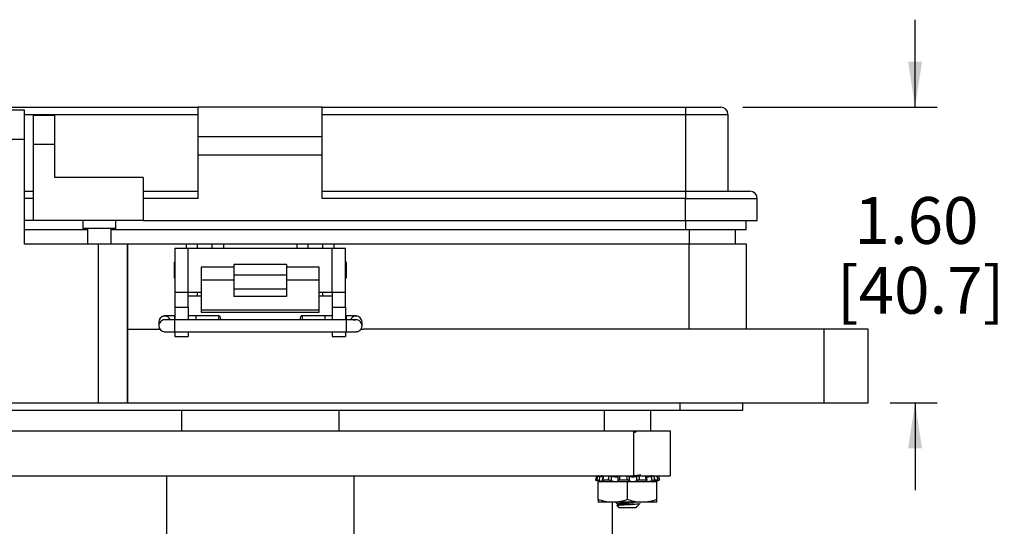
# Model space of a CAD drawing. Units: inches. Extents: x 0.5 to 8, y 0.3 to 10.7.
# Drawn here: x 1.8 to 3.5, y 3.2 to 4.1 of the extents above; entities that cross this region are included whole.
import ezdxf

# ---------------------------------------------------------------- set-up
doc = ezdxf.new("R2010")
doc.units = ezdxf.units.IN
doc.header["$MEASUREMENT"] = 0
doc.layers.add('BORDER', color=7, linetype='Continuous')
doc.styles.add('SLDTEXTSTYLE0', font='ARIAL.TTF', dxfattribs={"width": 0.948})
doc.dimstyles.new('SLDDIMSTYLE1', dxfattribs={"dimtxt": 0.080892, "dimasz": 0.080892, "dimexe": 0, "dimexo": 0.0625, "dimgap": 0.020223, "dimtad": 0, "dimtih": 1, "dimtoh": 1, "dimlfac": 3, "dimrnd": 1e-09, "dimzin": 12, "dimdsep": 46, "dimtxsty": 'SLDTEXTSTYLE0', "dimsah": 1, "dimcen": 0.09, "dimadec": 0, "dimazin": 3, "dimtfac": 1, "dimtmove": 0, "dimatfit": 0, "dimfxl": 0, "dimfrac": 2, "dimtolj": 1, "dimtzin": 12, "dimarcsym": 0})

# ---------------------------------------------------------------- blocks, each defined once
blk = doc.blocks.new('_D_4')
at = {"layer": 'BORDER'}
for p, q in [((3.3677, 3.9488), (3.3677, 4.1044)), ((3.061, 3.9488), (3.4071, 3.9488)), ((3.3235, 3.4226), (3.4071, 3.4226)), ((3.3677, 3.4226), (3.3677, 3.267))]:
    blk.add_line(p, q, dxfattribs=at)
for points in [[(3.3677, 3.9488), (3.3801, 4.0297), (3.3553, 4.0297)], [(3.3677, 3.4226), (3.3553, 3.3417), (3.3801, 3.3417)]]:
    blk.add_solid(points, dxfattribs=at)
at = {"layer": 'BORDER', "char_height": 0.08333, "attachment_point": 1, "style": 'SLDTEXTSTYLE0'}
for s, insert in [('1.60', (3.2597, 3.7888)), ('[40.7]', (3.2288, 3.6646))]:
    blk.add_mtext(s, dxfattribs=dict(at, insert=insert))

msp = doc.modelspace()

# ---------------------------------------------------------------- linework, layer by layer
at = {"color": 7, "linetype": 'Continuous', "lineweight": 25}
for p, q in [((1.4442, 3.9488), (2.091, 3.9488)), ((2.3123, 3.9488), (2.091, 3.9488)), ((2.091, 3.8967), (2.091, 3.9488)), ((2.3123, 3.8967), (2.3123, 3.9488)), ((2.3123, 3.9488), (2.9591, 3.9488)), ((2.9591, 3.9488), (2.9591, 3.9358)), ((1.7819, 3.9435), (1.7294, 3.9435)), ((1.7819, 3.891), (1.7819, 3.9435)), ((1.7982, 3.9345), (1.836, 3.9345)), ((1.7982, 3.8824), (1.7982, 3.9345)), ((1.836, 3.8824), (1.836, 3.9345)), ((2.3123, 3.9358), (2.9591, 3.9358)), ((2.9591, 3.9358), (3.0346, 3.9358)), ((2.9591, 3.9358), (2.9591, 3.7991)), ((3.0346, 3.9358), (3.0346, 3.7991)), ((2.091, 3.8967), (2.3123, 3.8967)), ((2.091, 3.8642), (2.091, 3.8967)), ((2.3123, 3.8642), (2.3123, 3.8967)), ((1.7819, 3.891), (1.7294, 3.891)), ((1.7819, 3.7047), (1.7819, 3.891)), ((1.7982, 3.7471), (1.7982, 3.8824)), ((1.836, 3.8824), (1.7982, 3.8824)), ((1.836, 3.8239), (1.836, 3.8824)), ((2.091, 3.8642), (2.3123, 3.8642)), ((2.091, 3.7861), (2.091, 3.8642)), ((2.3123, 3.7861), (2.3123, 3.8642)), ((1.9934, 3.8239), (1.836, 3.8239)), ((1.9934, 3.8239), (1.9934, 3.7471)), ((1.7819, 3.7991), (1.7982, 3.7991)), ((1.9934, 3.7991), (2.091, 3.7991)), ((2.3123, 3.7991), (2.9591, 3.7991)), ((2.9591, 3.7991), (2.9591, 3.7861)), ((2.091, 3.7861), (1.9934, 3.7861)), ((2.9591, 3.7861), (2.3123, 3.7861)), ((2.9591, 3.7861), (3.0867, 3.7861)), ((2.9591, 3.7471), (2.9591, 3.7861)), ((3.0867, 3.7471), (3.0867, 3.7861)), ((1.7982, 3.7471), (1.7819, 3.7471)), ((1.9934, 3.7471), (1.7982, 3.7471)), ((1.8861, 3.7471), (1.8861, 3.7328)), ((1.9446, 3.7328), (1.9446, 3.7471)), ((1.9934, 3.7471), (2.9591, 3.7471)), ((2.9591, 3.7471), (3.0867, 3.7471)), ((3.0671, 3.7305), (3.0671, 3.7471)), ((1.8945, 3.7305), (1.7819, 3.7305)), ((1.9153, 3.7328), (1.8861, 3.7328)), ((1.8945, 3.7328), (1.8945, 3.7047)), ((1.9446, 3.7328), (1.9153, 3.7328)), ((1.9362, 3.7047), (1.9362, 3.7328)), ((2.9591, 3.7305), (1.9362, 3.7305)), ((3.0671, 3.7305), (2.9591, 3.7305)), ((3.0479, 3.7047), (3.0479, 3.7305)), ((1.9131, 3.7047), (1.7819, 3.7047)), ((1.9131, 3.7047), (1.9131, 3.4226)), ((1.9655, 3.7047), (1.9131, 3.7047)), ((1.9655, 3.7047), (1.9655, 3.4226)), ((1.9655, 3.5538), (1.9655, 3.7047)), ((2.0705, 3.7047), (1.9655, 3.7047)), ((2.0902, 3.7047), (2.0705, 3.7047)), ((2.0902, 3.6981), (2.0902, 3.7047)), ((2.1164, 3.7047), (2.0902, 3.7047)), ((2.1164, 3.6981), (2.1164, 3.7047)), ((2.1361, 3.7047), (2.1164, 3.7047)), ((2.2673, 3.7047), (2.1361, 3.7047)), ((2.287, 3.7047), (2.2673, 3.7047)), ((2.287, 3.6981), (2.287, 3.7047)), ((2.3132, 3.7047), (2.287, 3.7047)), ((2.3132, 3.6981), (2.3132, 3.7047)), ((2.3329, 3.7047), (2.3132, 3.7047)), ((2.9653, 3.7047), (2.3329, 3.7047)), ((2.9653, 3.5538), (2.9653, 3.7047)), ((3.0676, 3.7047), (2.9653, 3.7047)), ((3.0676, 3.5538), (3.0676, 3.7047)), ((2.05, 3.6981), (2.05, 3.6194)), ((2.05, 3.6981), (2.0734, 3.6981)), ((2.0734, 3.6194), (2.0734, 3.6981)), ((2.0734, 3.6981), (2.33, 3.6981)), ((2.33, 3.6194), (2.33, 3.6981)), ((2.33, 3.6981), (2.3534, 3.6981)), ((2.3534, 3.6194), (2.3534, 3.6981)), ((2.05, 3.6738), (2.0483, 3.6721)), ((2.0483, 3.6721), (2.0483, 3.6454)), ((2.2484, 3.6686), (2.155, 3.6686)), ((2.155, 3.6686), (2.155, 3.6506)), ((2.2484, 3.6686), (2.2484, 3.6506)), ((2.3551, 3.6721), (2.3534, 3.6738)), ((2.3551, 3.6454), (2.3551, 3.6721)), ((2.155, 3.6638), (2.0967, 3.6638)), ((2.0967, 3.6638), (2.0967, 3.6411)), ((2.155, 3.6506), (2.2484, 3.6506)), ((2.155, 3.6506), (2.155, 3.6249)), ((2.3067, 3.6638), (2.2484, 3.6638)), ((2.2484, 3.6506), (2.2484, 3.6249)), ((2.3067, 3.6411), (2.3067, 3.6638)), ((2.0483, 3.6454), (2.05, 3.6437)), ((2.155, 3.6411), (2.0967, 3.6411)), ((2.0967, 3.6411), (2.0967, 3.5881)), ((2.3067, 3.6411), (2.2484, 3.6411)), ((2.3067, 3.5881), (2.3067, 3.6411)), ((2.3534, 3.6437), (2.3551, 3.6454)), ((2.05, 3.6194), (2.0734, 3.6194)), ((2.05, 3.6194), (2.05, 3.5931)), ((2.0734, 3.6194), (2.0967, 3.6194)), ((2.0734, 3.5931), (2.0734, 3.6194)), ((2.0734, 3.6128), (2.0902, 3.6128)), ((2.0902, 3.6128), (2.0902, 3.6194)), ((2.0902, 3.6128), (2.0967, 3.6128)), ((2.2484, 3.6249), (2.155, 3.6249)), ((2.155, 3.6249), (2.155, 3.6118)), ((2.2484, 3.6118), (2.155, 3.6118)), ((2.2484, 3.6249), (2.2484, 3.6118)), ((2.3067, 3.6194), (2.33, 3.6194)), ((2.3067, 3.6128), (2.3132, 3.6128)), ((2.3132, 3.6128), (2.3132, 3.6194)), ((2.3132, 3.6128), (2.33, 3.6128)), ((2.33, 3.6194), (2.3534, 3.6194)), ((2.33, 3.6194), (2.33, 3.5931)), ((2.3534, 3.5931), (2.3534, 3.6194)), ((2.05, 3.5775), (2.0496, 3.5775)), ((2.05, 3.5931), (2.0734, 3.5931)), ((2.05, 3.5931), (2.05, 3.5702)), ((2.0734, 3.5931), (2.0734, 3.5702)), ((2.0877, 3.5775), (2.0734, 3.5775)), ((2.1294, 3.5774), (2.0877, 3.5775)), ((2.0967, 3.5881), (2.3067, 3.5881)), ((2.0967, 3.5881), (2.0967, 3.5837)), ((2.0967, 3.5837), (2.3067, 3.5837)), ((2.3166, 3.5775), (2.2749, 3.5774)), ((2.3067, 3.5837), (2.3067, 3.5881)), ((2.33, 3.5775), (2.3166, 3.5775)), ((2.33, 3.5931), (2.3534, 3.5931)), ((2.33, 3.5931), (2.33, 3.5702)), ((2.3534, 3.5931), (2.3534, 3.5702)), ((2.3547, 3.5775), (2.3534, 3.5775)), ((2.0212, 3.5665), (2.0212, 3.5599)), ((2.3547, 3.5702), (2.0496, 3.5702)), ((2.3831, 3.5599), (2.3823, 3.5639)), ((2.3831, 3.5599), (2.3831, 3.5665)), ((1.9655, 3.4226), (1.9655, 3.5538)), ((1.9655, 3.5538), (2.0231, 3.5538)), ((2.0496, 3.5489), (2.3547, 3.5489)), ((2.05, 3.5487), (2.05, 3.5407)), ((2.0734, 3.5489), (2.0734, 3.5407)), ((2.33, 3.5489), (2.33, 3.5407)), ((2.3534, 3.5489), (2.3534, 3.5407)), ((2.3811, 3.5538), (2.3854, 3.5538)), ((3.2054, 3.5538), (2.3854, 3.5538)), ((3.2054, 3.5538), (3.2054, 3.4226)), ((3.2841, 3.5538), (3.2054, 3.5538)), ((3.2841, 3.4226), (3.2841, 3.5538)), ((2.05, 3.5407), (2.0734, 3.5407)), ((2.33, 3.5407), (2.3534, 3.5407)), ((1.7294, 3.4226), (1.9131, 3.4226)), ((1.9131, 3.4226), (1.9655, 3.4226)), ((1.9655, 3.4226), (3.2054, 3.4226)), ((2.9495, 3.4095), (2.9495, 3.4226)), ((3.0611, 3.4095), (3.0611, 3.4226)), ((3.2054, 3.4226), (3.2841, 3.4226)), ((1.4539, 3.4095), (2.9495, 3.4095)), ((2.0622, 3.3726), (2.0622, 3.4095)), ((2.3416, 3.4095), (2.3416, 3.3726)), ((2.814, 3.4095), (2.814, 3.3726)), ((2.8974, 3.3726), (2.8974, 3.4095)), ((2.9495, 3.4095), (3.0611, 3.4095)), ((1.5373, 3.3726), (2.8661, 3.3726)), ((2.8661, 3.3726), (2.8661, 3.2926)), ((2.9317, 3.3726), (2.9317, 3.2926)), ((1.5373, 3.2926), (2.8661, 3.2926)), ((2.0354, 2.8759), (2.0354, 3.2926)), ((2.3684, 3.2926), (2.3684, 2.8759)), ((2.8011, 3.2852), (2.7985, 3.2852)), ((2.8019, 3.2842), (2.8101, 3.282)), ((2.8032, 3.2926), (2.8031, 3.2926)), ((2.8036, 3.2504), (2.8036, 3.282)), ((2.8557, 3.282), (2.8036, 3.282)), ((2.8216, 3.2852), (2.8115, 3.2852)), ((2.8383, 3.2827), (2.8377, 3.2823)), ((2.8552, 3.2852), (2.8414, 3.2852)), ((2.8557, 3.2504), (2.8557, 3.282)), ((2.9078, 3.282), (2.8557, 3.282)), ((2.889, 3.2852), (2.8767, 3.2852)), ((2.8769, 3.2926), (2.8785, 3.2935)), ((2.8781, 3.2935), (2.8787, 3.2937)), ((2.8787, 3.2937), (2.8787, 3.295)), ((2.8906, 3.2848), (2.8897, 3.2922)), ((2.8998, 3.2909), (2.8992, 3.2942)), ((2.9008, 3.282), (2.9096, 3.2844)), ((2.9013, 3.282), (2.9101, 3.2844)), ((2.91, 3.2852), (2.904, 3.2852)), ((2.9078, 3.2504), (2.9078, 3.282)), ((2.8297, 3.2457), (2.8036, 3.2457)), ((2.8288, 2.8759), (2.8288, 3.2457)), ((2.8817, 3.2457), (2.8297, 3.2457)), ((2.8728, 3.2383), (2.8778, 3.2433)), ((2.8785, 3.2432), (2.8777, 3.2436)), ((2.9078, 3.2457), (2.8817, 3.2457)), ((2.8365, 3.24), (2.84, 3.2364)), ((2.8395, 3.242), (2.8366, 3.2403)), ((2.837, 3.24), (2.8405, 3.2364)), ((2.84, 3.242), (2.8371, 3.2403)), ((2.8393, 3.243), (2.8393, 3.2418)), ((2.8397, 3.243), (2.8397, 3.2418)), ((2.84, 3.2364), (2.8405, 3.2364)), ((2.8405, 3.2364), (2.8709, 3.2364)), ((2.8709, 3.2364), (2.8717, 3.2372)), ((2.8709, 3.2372), (2.8717, 3.2372))]:
    msp.add_line(p, q, dxfattribs=at)
at = {"color": 8, "linetype": 'Continuous', "lineweight": 25}
for p, q in [((1.7819, 3.9358), (2.091, 3.9358)), ((1.7982, 3.7861), (1.7819, 3.7861)), ((2.9591, 3.7471), (2.9591, 3.7305)), ((2.9653, 3.7305), (2.9653, 3.7047)), ((2.0705, 3.6981), (2.0705, 3.7047)), ((2.1164, 3.6981), (2.1164, 3.7047)), ((2.1361, 3.7047), (2.1361, 3.6981)), ((2.2673, 3.6981), (2.2673, 3.7047)), ((2.3329, 3.7047), (2.3329, 3.6981)), ((2.0496, 3.5702), (2.0496, 3.5775)), ((2.3547, 3.5775), (2.3547, 3.5702)), ((2.0496, 3.5593), (2.0496, 3.5702)), ((2.0496, 3.5489), (2.0496, 3.5593)), ((2.3547, 3.5702), (2.3547, 3.5489)), ((2.9091, 3.2889), (2.9086, 3.2919)), ((2.9099, 3.2844), (2.9098, 3.2849))]:
    msp.add_line(p, q, dxfattribs=at)
at = {"color": 7, "linetype": 'Continuous', "lineweight": 25, "flags": 128}
for points in [[(2.1276, 3.5702), (2.1276, 3.5708), (2.128, 3.5742), (2.1287, 3.5765), (2.1294, 3.5774), (2.1301, 3.5765), (2.1307, 3.5742), (2.131, 3.5708), (2.1311, 3.5702)], [(2.2732, 3.5702), (2.2732, 3.5708), (2.2736, 3.5742), (2.2742, 3.5765), (2.2749, 3.5774), (2.2756, 3.5765), (2.2762, 3.5742), (2.2766, 3.5708), (2.2767, 3.5702)], [(2.3807, 3.5532), (2.3823, 3.5558), (2.3831, 3.5599)]]:
    msp.add_lwpolyline(points, dxfattribs=at)
at = {"color": 7, "linetype": 'Continuous', "lineweight": 25}
for centre, radius, start, end in [((3.0216, 3.9358), 0.013, 0, 90), ((3.0737, 3.7861), 0.013, 0, 90), ((2.0318, 3.5665), 0.0106, 20.6376, 179.9901), ((2.3724, 3.5665), 0.0106, 89.9961, 159.5274), ((2.3724, 3.5665), 0.0106, 0.0052, 90.0052), ((2.0318, 3.5599), 0.0106, 180.0052, 270.0052)]:
    msp.add_arc(centre, radius, start, end, dxfattribs=at)
at = {"color": 8, "linetype": 'Continuous', "lineweight": 25}
for centre, start, end in [((2.0318, 3.5599), 78.5686, 179.9923), ((2.3724, 3.5599), 21.895, 98.6466)]:
    msp.add_arc(centre, 0.0106, start, end, dxfattribs=at)
at = {"color": 7, "linetype": 'Continuous', "lineweight": 25}
for centre, start_param, end_param in [((2.0877, 3.5669), 6.283038, 7.534879), ((2.3166, 3.5669), 5.031491, 6.283332)]:
    msp.add_ellipse(centre, major_axis=(0, 0.0106), ratio=0.087473, start_param=start_param, end_param=end_param, dxfattribs=at)
for points, knots in [([(2.9591, 3.9488), (2.967, 3.9488), (2.9791, 3.9488), (2.9936, 3.9488), (3.0036, 3.9488), (3.0117, 3.9488), (3.0195, 3.9488), (3.0208, 3.9488), (3.0216, 3.9488)], [0, 0, 0, 0, 0.239457, 0.368361, 0.5, 0.631639, 0.760543, 1, 1, 1, 1]), ([(2.9591, 3.7991), (2.9661, 3.7991), (2.9805, 3.7991), (3.0018, 3.7991), (3.0224, 3.7991), (3.0407, 3.7991), (3.0556, 3.7991), (3.0661, 3.7991), (3.0725, 3.7991), (3.0733, 3.7991), (3.0737, 3.7991)], [0, 0, 0, 0, 0.116516, 0.240011, 0.368641, 0.5, 0.631359, 0.759989, 0.883484, 1, 1, 1, 1]), ([(2.0496, 3.5775), (2.0473, 3.5775), (2.0441, 3.5775), (2.04, 3.5774), (2.0373, 3.5774), (2.0347, 3.5774), (2.0329, 3.5773), (2.0317, 3.5772), (2.0307, 3.5771), (2.0293, 3.5769), (2.0282, 3.5766), (2.0275, 3.5762), (2.0272, 3.5761)], [0, 0, 0, 0, 0.230002, 0.315612, 0.448021, 0.570561, 0.687511, 0.79505, 0.884117, 0.927817, 0.964563, 1, 1, 1, 1]), ([(2.3745, 3.577), (2.3743, 3.577), (2.3734, 3.5772), (2.3726, 3.5772), (2.3712, 3.5773), (2.3694, 3.5774), (2.3669, 3.5774), (2.3638, 3.5774), (2.3598, 3.5775), (2.3566, 3.5775), (2.3547, 3.5775)], [0, 0, 0, 0, 0.019053, 0.131508, 0.242699, 0.375975, 0.512543, 0.644102, 0.793938, 1, 1, 1, 1]), ([(2.0496, 3.5702), (2.0473, 3.5702), (2.0442, 3.5702), (2.0403, 3.5702), (2.0377, 3.5703), (2.0354, 3.5703), (2.034, 3.5704), (2.0333, 3.5704), (2.0332, 3.5704), (2.0332, 3.5704)], [0, 0, 0, 0, 0.293936, 0.399854, 0.562314, 0.709728, 0.844113, 0.954443, 1, 1, 1, 1]), ([(2.3682, 3.5696), (2.3683, 3.5697), (2.3688, 3.5699), (2.3697, 3.5702), (2.3705, 3.5703), (2.371, 3.5704), (2.3712, 3.5704), (2.3707, 3.5704), (2.3692, 3.5703), (2.3671, 3.5703), (2.3644, 3.5702), (2.3604, 3.5702), (2.3569, 3.5702), (2.3547, 3.5702)], [0, 0, 0, 0, 0.016444, 0.063898, 0.094758, 0.124003, 0.172083, 0.273682, 0.392028, 0.519076, 0.636385, 0.76582, 1, 1, 1, 1]), ([(2.0298, 3.5494), (2.03, 3.5494), (2.0309, 3.5492), (2.0317, 3.5492), (2.033, 3.5491), (2.0349, 3.549), (2.0374, 3.549), (2.0404, 3.549), (2.0445, 3.5489), (2.0477, 3.5489), (2.0496, 3.5489)], [0, 0, 0, 0, 0.017082, 0.129764, 0.241178, 0.374722, 0.511564, 0.643387, 0.793524, 1, 1, 1, 1]), ([(2.3547, 3.5489), (2.357, 3.5489), (2.3602, 3.5489), (2.3642, 3.549), (2.367, 3.549), (2.3695, 3.5491), (2.3713, 3.5491), (2.3726, 3.5492), (2.3736, 3.5493), (2.375, 3.5495), (2.3763, 3.5499), (2.3782, 3.5508), (2.3798, 3.5519), (2.3805, 3.553), (2.3806, 3.5532)], [0, 0, 0, 0, 0.198951, 0.273003, 0.387536, 0.493533, 0.594694, 0.687715, 0.764757, 0.802558, 0.834343, 0.888933, 0.981132, 1, 1, 1, 1]), ([(2.8661, 3.3726), (2.8732, 3.3726), (2.8871, 3.3726), (2.9051, 3.3726), (2.9193, 3.3726), (2.9295, 3.3726), (2.931, 3.3726), (2.9317, 3.3726)], [0, 0, 0, 0, 0.189998, 0.372299, 0.556827, 0.778593, 1, 1, 1, 1]), ([(2.8675, 3.372), (2.8689, 3.3722), (2.8708, 3.3725), (2.8711, 3.3728), (2.8712, 3.3728)], [0, 0, 0, 0, 0.758521, 1, 1, 1, 1]), ([(2.8679, 3.3707), (2.8689, 3.3709), (2.8711, 3.3712), (2.8715, 3.3716), (2.8717, 3.3719)], [0, 0, 0, 0, 0.415705, 1, 1, 1, 1]), ([(2.8005, 3.2926), (2.8002, 3.2915), (2.7995, 3.2891), (2.7989, 3.2866), (2.7985, 3.2852)], [0, 0, 0, 0, 0.428236, 1, 1, 1, 1]), ([(2.7985, 3.2852), (2.7985, 3.2852), (2.7986, 3.2851), (2.799, 3.285), (2.7998, 3.2848), (2.8007, 3.2846), (2.8013, 3.2844), (2.8015, 3.2844)], [0, 0, 0, 0, 0.217589, 0.435178, 0.652787, 0.870399, 1, 1, 1, 1]), ([(2.8011, 3.2852), (2.8014, 3.2866), (2.8021, 3.2891), (2.8027, 3.2915), (2.803, 3.2926)], [0, 0, 0, 0, 0.571764, 1, 1, 1, 1]), ([(2.8051, 3.2844), (2.8047, 3.2845), (2.804, 3.2846), (2.8029, 3.2849), (2.802, 3.2851), (2.8014, 3.2852), (2.8011, 3.2852), (2.8011, 3.2852)], [0, 0, 0, 0, 0.217562, 0.435123, 0.652714, 0.87033, 1, 1, 1, 1]), ([(2.803, 3.2926), (2.8032, 3.2926), (2.8035, 3.2926), (2.8043, 3.2924), (2.8053, 3.2922), (2.8061, 3.292), (2.8064, 3.2919)], [0, 0, 0, 0, 0.248959, 0.497919, 0.746809, 1, 1, 1, 1]), ([(2.8064, 3.2919), (2.8062, 3.2908), (2.8058, 3.2883), (2.8053, 3.2858), (2.8051, 3.2844)], [0, 0, 0, 0, 0.446229, 1, 1, 1, 1]), ([(2.8051, 3.2844), (2.8057, 3.2842), (2.8071, 3.2838), (2.8095, 3.2833), (2.8117, 3.2828), (2.8133, 3.2827), (2.8142, 3.2827), (2.8144, 3.283), (2.8138, 3.2835), (2.8128, 3.284), (2.812, 3.2843), (2.8118, 3.2844)], [0, 0, 0, 0, 0.098814, 0.228675, 0.35602, 0.478212, 0.596109, 0.713132, 0.832979, 0.957623, 1, 1, 1, 1]), ([(2.8117, 3.2908), (2.8113, 3.2909), (2.8103, 3.291), (2.8084, 3.2914), (2.8071, 3.2918), (2.8064, 3.2919)], [0, 0, 0, 0, 0.266189, 0.676678, 1, 1, 1, 1]), ([(2.8119, 3.2922), (2.8116, 3.2923), (2.8109, 3.2924), (2.8099, 3.2926), (2.8094, 3.2926), (2.8092, 3.2926)], [0, 0, 0, 0, 0.308431, 0.649234, 1, 1, 1, 1]), ([(2.812, 3.2924), (2.8117, 3.2902), (2.8113, 3.2877), (2.8107, 3.2852), (2.8107, 3.285)], [0, 0, 0, 0, 0.905587, 1, 1, 1, 1]), ([(2.8115, 3.2852), (2.8113, 3.2852), (2.8109, 3.2851), (2.8107, 3.285), (2.8108, 3.2848), (2.8112, 3.2846), (2.8117, 3.2844), (2.8118, 3.2844)], [0, 0, 0, 0, 0.217589, 0.435178, 0.652787, 0.870399, 1, 1, 1, 1]), ([(2.8129, 3.2926), (2.8127, 3.2915), (2.8123, 3.2891), (2.8118, 3.2866), (2.8115, 3.2852)], [0, 0, 0, 0, 0.428236, 1, 1, 1, 1]), ([(2.8121, 3.2924), (2.8121, 3.2924), (2.812, 3.2925), (2.8122, 3.2926), (2.8127, 3.2926), (2.8129, 3.2926)], [0, 0, 0, 0, 0.049521, 0.517914, 1, 1, 1, 1]), ([(2.8216, 3.2852), (2.8219, 3.2866), (2.8223, 3.2891), (2.8228, 3.2915), (2.823, 3.2926)], [0, 0, 0, 0, 0.571764, 1, 1, 1, 1]), ([(2.8262, 3.2844), (2.8259, 3.2845), (2.8254, 3.2846), (2.8244, 3.2849), (2.8233, 3.2851), (2.8223, 3.2852), (2.8218, 3.2852), (2.8216, 3.2852)], [0, 0, 0, 0, 0.217562, 0.435123, 0.652714, 0.87033, 1, 1, 1, 1]), ([(2.823, 3.2926), (2.8233, 3.2926), (2.824, 3.2926), (2.8251, 3.2924), (2.8262, 3.2922), (2.8268, 3.292), (2.8271, 3.2919)], [0, 0, 0, 0, 0.2489592, 0.4979191, 0.7468091, 1, 1, 1, 1]), ([(2.8271, 3.2919), (2.827, 3.2908), (2.8266, 3.2883), (2.8263, 3.2858), (2.8262, 3.2844)], [0, 0, 0, 0, 0.4462291, 1, 1, 1, 1]), ([(2.8262, 3.2844), (2.8266, 3.2842), (2.8276, 3.2838), (2.8297, 3.2833), (2.8322, 3.2828), (2.8346, 3.2827), (2.8367, 3.2827), (2.8382, 3.283), (2.8391, 3.2835), (2.8392, 3.284), (2.839, 3.2843), (2.8389, 3.2844)], [0, 0, 0, 0, 0.098712, 0.228574, 0.355923, 0.478119, 0.596018, 0.71304, 0.832884, 0.957524, 1, 1, 1, 1]), ([(2.8391, 3.2919), (2.8391, 3.2919), (2.8391, 3.2916), (2.8387, 3.2912), (2.8374, 3.2908), (2.8355, 3.2906), (2.8332, 3.2907), (2.8308, 3.291), (2.8287, 3.2914), (2.8276, 3.2918), (2.8271, 3.2919)], [0, 0, 0, 0, 0.030477, 0.1824456, 0.3314704, 0.4744646, 0.6124325, 0.7493781, 0.8896285, 1, 1, 1, 1]), ([(2.8414, 3.2852), (2.841, 3.2852), (2.8403, 3.2851), (2.8395, 3.285), (2.8389, 3.2848), (2.8388, 3.2846), (2.8389, 3.2844), (2.8389, 3.2844)], [0, 0, 0, 0, 0.217589, 0.435178, 0.652787, 0.870399, 1, 1, 1, 1]), ([(2.8389, 3.2844), (2.839, 3.2858), (2.8391, 3.2883), (2.8391, 3.2908), (2.8391, 3.2919)], [0, 0, 0, 0, 0.553771, 1, 1, 1, 1]), ([(2.8391, 3.2919), (2.8391, 3.292), (2.8392, 3.2922), (2.8397, 3.2924), (2.8405, 3.2926), (2.8412, 3.2926), (2.8416, 3.2926)], [0, 0, 0, 0, 0.24798, 0.495942, 0.74434, 1, 1, 1, 1]), ([(2.8416, 3.2926), (2.8416, 3.2915), (2.8416, 3.2891), (2.8414, 3.2866), (2.8414, 3.2852)], [0, 0, 0, 0, 0.428236, 1, 1, 1, 1]), ([(2.8552, 3.2852), (2.8552, 3.2866), (2.8553, 3.2891), (2.8554, 3.2915), (2.8555, 3.2926)], [0, 0, 0, 0, 0.571764, 1, 1, 1, 1]), ([(2.8586, 3.2844), (2.8585, 3.2845), (2.8584, 3.2846), (2.8578, 3.2849), (2.8569, 3.2851), (2.856, 3.2852), (2.8554, 3.2852), (2.8552, 3.2852)], [0, 0, 0, 0, 0.217562, 0.4351227, 0.6527143, 0.8703303, 1, 1, 1, 1]), ([(2.8555, 3.2926), (2.8558, 3.2926), (2.8566, 3.2926), (2.8576, 3.2924), (2.8584, 3.2922), (2.8586, 3.292), (2.8587, 3.2919)], [0, 0, 0, 0, 0.248959, 0.497919, 0.746809, 1, 1, 1, 1]), ([(2.8587, 3.2919), (2.8587, 3.2908), (2.8586, 3.2883), (2.8586, 3.2858), (2.8586, 3.2844)], [0, 0, 0, 0, 0.446229, 1, 1, 1, 1]), ([(2.8586, 3.2844), (2.8586, 3.2842), (2.8588, 3.2838), (2.8599, 3.2833), (2.8617, 3.2828), (2.864, 3.2827), (2.8664, 3.2827), (2.8687, 3.283), (2.8707, 3.2835), (2.8719, 3.284), (2.8723, 3.2843), (2.8724, 3.2844)], [0, 0, 0, 0, 0.098823, 0.228684, 0.356029, 0.47822, 0.596117, 0.71314, 0.832988, 0.957632, 1, 1, 1, 1]), ([(2.8718, 3.2919), (2.8717, 3.2919), (2.8711, 3.2916), (2.8697, 3.2912), (2.8674, 3.2908), (2.8649, 3.2906), (2.8626, 3.2907), (2.8607, 3.291), (2.8593, 3.2914), (2.8589, 3.2918), (2.8587, 3.2919)], [0, 0, 0, 0, 0.030133, 0.182108, 0.331145, 0.474153, 0.612129, 0.749072, 0.889311, 1, 1, 1, 1]), ([(2.8661, 3.2926), (2.8732, 3.2926), (2.8871, 3.2926), (2.9051, 3.2926), (2.9193, 3.2926), (2.9295, 3.2926), (2.931, 3.2926), (2.9317, 3.2926)], [0, 0, 0, 0, 0.189998, 0.372299, 0.556827, 0.778593, 1, 1, 1, 1]), ([(2.8682, 3.2934), (2.8696, 3.2935), (2.8734, 3.2939), (2.8776, 3.2944), (2.8783, 3.2948), (2.8787, 3.295)], [0, 0, 0, 0, 0.203955, 0.595647, 1, 1, 1, 1]), ([(2.8718, 3.2919), (2.872, 3.292), (2.8725, 3.2922), (2.8735, 3.2924), (2.8746, 3.2926), (2.8754, 3.2926), (2.8757, 3.2926)], [0, 0, 0, 0, 0.24798, 0.495942, 0.74434, 1, 1, 1, 1]), ([(2.8724, 3.2844), (2.8723, 3.2858), (2.8721, 3.2883), (2.8719, 3.2908), (2.8718, 3.2919)], [0, 0, 0, 0, 0.553771, 1, 1, 1, 1]), ([(2.8767, 3.2852), (2.8763, 3.2852), (2.8756, 3.2851), (2.8745, 3.285), (2.8735, 3.2848), (2.8728, 3.2846), (2.8725, 3.2844), (2.8724, 3.2844)], [0, 0, 0, 0, 0.217589, 0.435178, 0.652787, 0.870399, 1, 1, 1, 1]), ([(2.8757, 3.2926), (2.8759, 3.2915), (2.8763, 3.2891), (2.8765, 3.2866), (2.8767, 3.2852)], [0, 0, 0, 0, 0.428236, 1, 1, 1, 1]), ([(2.888, 3.2926), (2.8883, 3.2926), (2.8889, 3.2926), (2.8893, 3.2924), (2.8895, 3.2922), (2.8893, 3.292), (2.8892, 3.2919)], [0, 0, 0, 0, 0.248959, 0.497919, 0.746809, 1, 1, 1, 1]), ([(2.889, 3.2852), (2.8888, 3.2866), (2.8884, 3.2891), (2.8881, 3.2915), (2.888, 3.2926)], [0, 0, 0, 0, 0.571764, 1, 1, 1, 1]), ([(2.8898, 3.2844), (2.8895, 3.2842), (2.8888, 3.2838), (2.8885, 3.2833), (2.8889, 3.2828), (2.8902, 3.2827), (2.892, 3.2827), (2.8942, 3.283), (2.8966, 3.2835), (2.8984, 3.284), (2.8993, 3.2843), (2.8996, 3.2844)], [0, 0, 0, 0, 0.098785, 0.228646, 0.355993, 0.478186, 0.596083, 0.713106, 0.832952, 0.957595, 1, 1, 1, 1]), ([(2.8983, 3.2919), (2.8981, 3.2919), (2.8972, 3.2916), (2.8953, 3.2912), (2.8929, 3.2908), (2.8908, 3.2906), (2.8894, 3.2907), (2.8886, 3.2909), (2.8887, 3.2912), (2.8887, 3.2913)], [0, 0, 0, 0, 0.03694, 0.221312, 0.402113, 0.575598, 0.742984, 0.909129, 1, 1, 1, 1]), ([(2.8898, 3.2844), (2.89, 3.2845), (2.8904, 3.2846), (2.8904, 3.2849), (2.8902, 3.2851), (2.8896, 3.2852), (2.8891, 3.2852), (2.889, 3.2852)], [0, 0, 0, 0, 0.217562, 0.435123, 0.652714, 0.87033, 1, 1, 1, 1]), ([(2.8983, 3.2919), (2.8987, 3.292), (2.8994, 3.2922), (2.9005, 3.2924), (2.9015, 3.2926), (2.902, 3.2926), (2.9022, 3.2926)], [0, 0, 0, 0, 0.24798, 0.495942, 0.74434, 1, 1, 1, 1]), ([(2.8996, 3.2844), (2.8993, 3.2858), (2.8989, 3.2883), (2.8985, 3.2908), (2.8983, 3.2919)], [0, 0, 0, 0, 0.553771, 1, 1, 1, 1]), ([(2.8986, 3.2919), (2.8988, 3.292), (2.8992, 3.2922), (2.8994, 3.2924), (2.8992, 3.2926), (2.8987, 3.2926), (2.8985, 3.2926)], [0, 0, 0, 0, 0.24798, 0.495942, 0.74434, 1, 1, 1, 1]), ([(2.904, 3.2852), (2.9038, 3.2852), (2.9033, 3.2851), (2.9023, 3.285), (2.9012, 3.2848), (2.9003, 3.2846), (2.8998, 3.2844), (2.8996, 3.2844)], [0, 0, 0, 0, 0.217589, 0.435178, 0.652787, 0.870399, 1, 1, 1, 1]), ([(2.9007, 3.285), (2.9006, 3.2849), (2.9006, 3.2848), (2.9002, 3.2846), (2.8997, 3.2844), (2.8996, 3.2844)], [0, 0, 0, 0, 0.339525, 0.753471, 1, 1, 1, 1]), ([(2.9035, 3.2852), (2.9033, 3.2852), (2.9028, 3.2851), (2.9018, 3.285), (2.901, 3.2848), (2.9005, 3.2847), (2.9004, 3.2847)], [0, 0, 0, 0, 0.298295, 0.59659, 0.894912, 1, 1, 1, 1]), ([(2.9022, 3.2926), (2.9025, 3.2915), (2.9031, 3.2891), (2.9037, 3.2866), (2.904, 3.2852)], [0, 0, 0, 0, 0.4282359, 1, 1, 1, 1]), ([(2.9033, 3.2827), (2.9035, 3.2827), (2.9037, 3.2827), (2.905, 3.2831), (2.9068, 3.2835), (2.9086, 3.284), (2.9097, 3.2843), (2.9099, 3.2844)], [0, 0, 0, 0, 0.2258155, 0.449936, 0.6794484, 0.9181437, 1, 1, 1, 1]), ([(2.9081, 3.2844), (2.9075, 3.2842), (2.9062, 3.2838), (2.9045, 3.2833), (2.9035, 3.2829), (2.9034, 3.2828), (2.9034, 3.2827)], [0, 0, 0, 0, 0.217522, 0.504488, 0.78591, 1, 1, 1, 1]), ([(2.9081, 3.2844), (2.9084, 3.2845), (2.9091, 3.2846), (2.9098, 3.2849), (2.9102, 3.2851), (2.9102, 3.2852), (2.9101, 3.2852), (2.91, 3.2852)], [0, 0, 0, 0, 0.217562, 0.435123, 0.652714, 0.87033, 1, 1, 1, 1]), ([(2.91, 3.2852), (2.9097, 3.2866), (2.9091, 3.2891), (2.9085, 3.2915), (2.9082, 3.2926)], [0, 0, 0, 0, 0.571764, 1, 1, 1, 1]), ([(2.9086, 3.2919), (2.9089, 3.292), (2.9096, 3.2922), (2.9104, 3.2924), (2.9109, 3.2926), (2.9109, 3.2926), (2.9109, 3.2926)], [0, 0, 0, 0, 0.24798, 0.495942, 0.74434, 1, 1, 1, 1]), ([(2.9129, 3.2852), (2.9129, 3.2852), (2.9128, 3.2851), (2.9123, 3.285), (2.9116, 3.2848), (2.9107, 3.2846), (2.9101, 3.2844), (2.9099, 3.2844)], [0, 0, 0, 0, 0.2175893, 0.4351778, 0.652787, 0.8703993, 1, 1, 1, 1]), ([(2.9109, 3.2926), (2.9112, 3.2915), (2.9118, 3.2891), (2.9125, 3.2866), (2.9129, 3.2852)], [0, 0, 0, 0, 0.428236, 1, 1, 1, 1]), ([(2.8297, 3.2457), (2.829, 3.2457), (2.8244, 3.2458), (2.8156, 3.2468), (2.8076, 3.2492), (2.8036, 3.2504)], [0, 0, 0, 0, 0.070047, 0.530762, 1, 1, 1, 1]), ([(2.8036, 3.2504), (2.8036, 3.2498), (2.8036, 3.2482), (2.8036, 3.2462), (2.8036, 3.2459), (2.8036, 3.2457)], [0, 0, 0, 0, 0.192795, 0.593643, 1, 1, 1, 1]), ([(2.8557, 3.2504), (2.8515, 3.2491), (2.8429, 3.2464), (2.8341, 3.246), (2.8297, 3.2457)], [0, 0, 0, 0, 0.495458, 1, 1, 1, 1]), ([(2.8329, 3.2466), (2.8341, 3.246), (2.8364, 3.2447), (2.8387, 3.2434), (2.8397, 3.2428)], [0, 0, 0, 0, 0.523215, 1, 1, 1, 1]), ([(2.8341, 3.2457), (2.8347, 3.2454), (2.8364, 3.2444), (2.8382, 3.2434), (2.8393, 3.2428)], [0, 0, 0, 0, 0.372891, 1, 1, 1, 1]), ([(2.8371, 3.2401), (2.837, 3.2401), (2.8366, 3.2403), (2.838, 3.2406), (2.8414, 3.2409), (2.8465, 3.2413), (2.8529, 3.2416), (2.8598, 3.2419), (2.8664, 3.2423), (2.8722, 3.2427), (2.8762, 3.243), (2.8781, 3.2433), (2.8777, 3.2435), (2.8775, 3.2436)], [0, 0, 0, 0, 0.031406, 0.125628, 0.219761, 0.318078, 0.417875, 0.517618, 0.620535, 0.725908, 0.831253, 0.938811, 1, 1, 1, 1]), ([(2.8397, 3.243), (2.84, 3.2432), (2.8405, 3.2436), (2.8442, 3.2442), (2.8494, 3.2449), (2.8542, 3.2454), (2.8567, 3.2457), (2.8572, 3.2457)], [0, 0, 0, 0, 0.238031, 0.468526, 0.708677, 0.942581, 1, 1, 1, 1]), ([(2.8403, 3.242), (2.8405, 3.2421), (2.8409, 3.2424), (2.8442, 3.2429), (2.8494, 3.2436), (2.8557, 3.2443), (2.8619, 3.2449), (2.8662, 3.2454), (2.8675, 3.2457), (2.8678, 3.2457)], [0, 0, 0, 0, 0.095859, 0.265414, 0.442072, 0.614135, 0.786197, 0.962855, 1, 1, 1, 1]), ([(2.8817, 3.2457), (2.8811, 3.2457), (2.8764, 3.2458), (2.8676, 3.2468), (2.8597, 3.2492), (2.8557, 3.2504)], [0, 0, 0, 0, 0.070047, 0.530762, 1, 1, 1, 1]), ([(2.9078, 3.2504), (2.9036, 3.2491), (2.895, 3.2464), (2.8862, 3.246), (2.8817, 3.2457)], [0, 0, 0, 0, 0.495458, 1, 1, 1, 1]), ([(2.9078, 3.2457), (2.9078, 3.2463), (2.9078, 3.2471), (2.9078, 3.2498), (2.9078, 3.2504)], [0, 0, 0, 0, 0.806919, 1, 1, 1, 1]), ([(2.8727, 3.2384), (2.8726, 3.2383), (2.8725, 3.2379), (2.8716, 3.2375), (2.8709, 3.2372)], [0, 0, 0, 0, 0.224506, 1, 1, 1, 1])]:
    msp.add_open_spline(points, degree=3, knots=knots, dxfattribs=at)

# ---------------------------------------------------------------- dimensions: what is measured, and where the dimension line sits
at = {"layer": 'BORDER'}
dim = msp.add_linear_dim(base=(3.3677, 3.9488), p1=(3.2841, 3.4226), p2=(3.0216, 3.9488), angle=90, text='1.60\\P[40.7]', dimstyle='SLDDIMSTYLE1', dxfattribs=at)
dim.commit()
dim.dimension.update_dxf_attribs({"geometry": '_D_4', "text_midpoint": (3.3677, 3.6814), "dimtype": 160})

doc.saveas('drawing.dxf')
